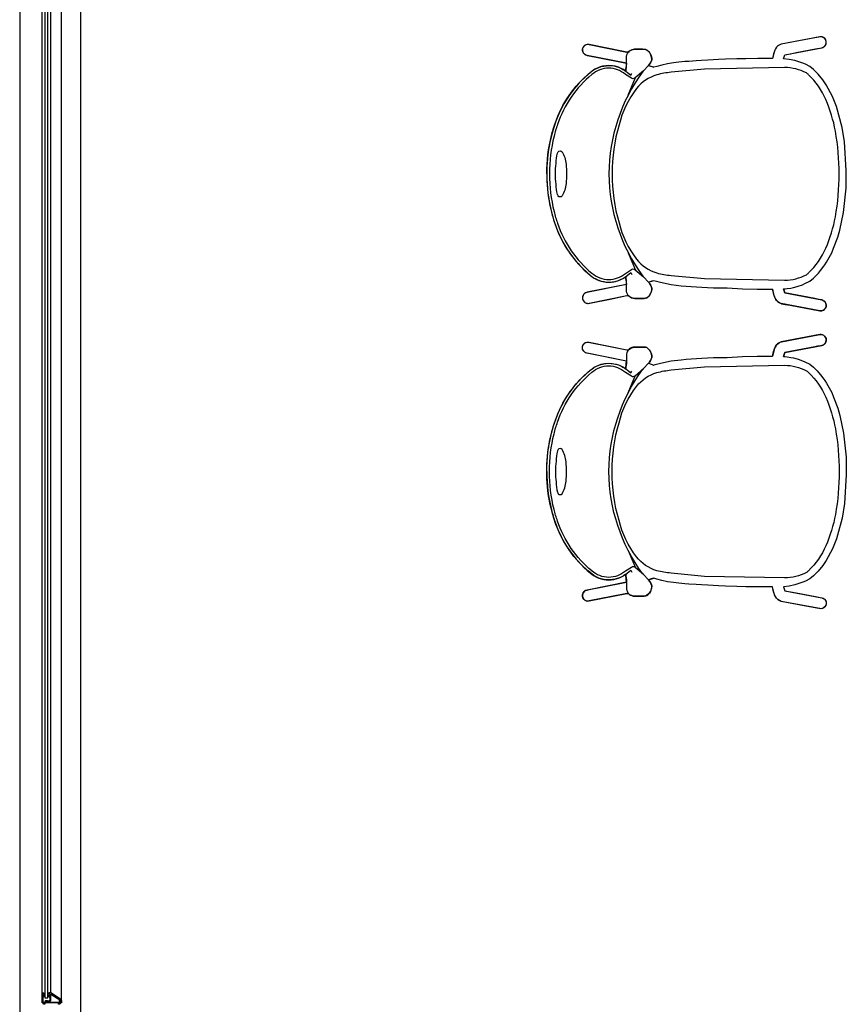
# Model space of a CAD drawing. Units: millimetres. Extents: x 11 to 153917, y -163683 to 114.
# Drawn here: x 125 to 126, y 16 to 18 of the extents above; entities that cross this region are included whole.
import ezdxf

# ---------------------------------------------------------------- set-up
doc = ezdxf.new("R2010")
doc.units = ezdxf.units.MM
doc.layers.add('PLANO6', color=8, linetype='Continuous')
doc.layers.add('Planos', color=255, linetype='Continuous')

# ---------------------------------------------------------------- blocks, each defined once
blk = doc.blocks.new('A$C2F976784')
at = {"layer": 'PLANO6'}
for p, q in [((-6.7156, -20.025), (-6.7156, -25.5733)), ((-6.5956, -25.5733), (-6.5956, -20.025)), ((-6.666, -20.0736, -0.0027), (-6.666, -24.6107, -0.0027)), ((-6.66, -24.6107, -0.0027), (-6.66, -20.0736, -0.0027)), ((-6.6336, -24.6144, -0.0027), (-6.6336, -20.0722, -0.0027)), ((-6.6716, -24.6009, -0.0027), (-6.6716, -20.0857, -0.0027)), ((-6.6546, -24.6009, -0.0027), (-6.6546, -20.0857, -0.0027)), ((-6.666, -24.6107, -0.0027), (-6.66, -24.6107, -0.0027))]:
    blk.add_line(p, q, dxfattribs=at)
at = {"layer": 'PLANO6', "ltscale": 0.5}
for p, q in [((-5.4791, -22.7777, -0.0027), (-5.4686, -22.7812, -0.0027)), ((-5.5187, -22.8357, -0.0027), (-5.5041, -22.8013, -0.0027)), ((-5.5187, -23.1456, -0.0027), (-5.5041, -23.18, -0.0027)), ((-5.4791, -23.2035, -0.0027), (-5.4686, -23.2, -0.0027)), ((-5.4791, -23.3631, -0.0027), (-5.4686, -23.3666, -0.0027)), ((-5.5187, -23.421, -0.0027), (-5.5041, -23.3867, -0.0027)), ((-5.5187, -23.731, -0.0027), (-5.5041, -23.7653, -0.0027)), ((-5.4791, -23.7889, -0.0027), (-5.4686, -23.7854, -0.0027))]:
    blk.add_line(p, q, dxfattribs=at)
at = {"layer": 'PLANO6', "ltscale": 0.5, "elevation": -0.0027}
for points in [[(-5.5978, -23.2453), (-5.551, -23.2361), (-5.5213, -23.2301), (-5.5182, -23.2301), (-5.5124, -23.2343), (-5.506, -23.2354), (-5.4988, -23.2355), (-5.4921, -23.2355), (-5.4875, -23.2355), (-5.4848, -23.2353), (-5.4823, -23.2346), (-5.4776, -23.2303), (-5.4748, -23.2261), (-5.4732, -23.222), (-5.4724, -23.2184), (-5.4722, -23.2153), (-5.474, -23.2103), (-5.4748, -23.2088), (-5.4772, -23.2055), (-5.4791, -23.2035), (-5.4738, -23.2018), (-5.4714, -23.201), (-5.4688, -23.2), (-5.4658, -23.2009), (-5.4554, -23.2038), (-5.4346, -23.2082), (-5.4149, -23.2106), (-5.405, -23.2114), (-5.3949, -23.2121), (-5.3738, -23.2135), (-5.3628, -23.2142), (-5.351, -23.2148), (-5.3242, -23.2148), (-5.2943, -23.2169), (-5.2652, -23.2174), (-5.243, -23.2175), (-5.2351, -23.2175), (-5.2345, -23.22), (-5.2335, -23.2238), (-5.2328, -23.2269), (-5.2313, -23.2323), (-5.2291, -23.2367), (-5.2262, -23.2404), (-5.2236, -23.2427), (-5.2214, -23.2442), (-5.2181, -23.2458), (-5.2171, -23.246), (-5.2099, -23.2474), (-5.2004, -23.2491), (-5.142, -23.26), (-5.1382, -23.26), (-5.1382, -23.26), (-5.1349, -23.2589), (-5.1349, -23.2589), (-5.1349, -23.2589), (-5.1324, -23.257), (-5.1305, -23.2545), (-5.1297, -23.2525), (-5.1293, -23.2512), (-5.1293, -23.2475), (-5.1298, -23.2455), (-5.1305, -23.244), (-5.1315, -23.2425), (-5.1335, -23.2406), (-5.1344, -23.24), (-5.136, -23.2391), (-5.1382, -23.2385), (-5.1408, -23.238), (-5.1433, -23.2376), (-5.1465, -23.237), (-5.1491, -23.2365), (-5.152, -23.2359), (-5.2109, -23.2247), (-5.2131, -23.217), (-5.2098, -23.2167), (-5.2059, -23.2163), (-5.1988, -23.2152), (-5.1939, -23.2142), (-5.1865, -23.2122), (-5.1847, -23.2117), (-5.1758, -23.2085), (-5.1711, -23.2065), (-5.1616, -23.2016), (-5.1543, -23.1959), (-5.1518, -23.1934), (-5.1474, -23.1888), (-5.1445, -23.1856), (-5.1405, -23.1809), (-5.1337, -23.172), (-5.1319, -23.1694), (-5.1287, -23.1645), (-5.1186, -23.1459), (-5.1147, -23.1369), (-5.1067, -23.1151), (-5.1025, -23.1013), (-5.0953, -23.0664), (-5.0904, -23.0189), (-5.0898, -22.984), (-5.0935, -22.928), (-5.098, -22.8993), (-5.1093, -22.8585), (-5.1171, -22.8388), (-5.1295, -22.8155), (-5.1362, -22.8058), (-5.1451, -22.7949), (-5.1543, -22.7854), (-5.1616, -22.7796), (-5.1701, -22.7753), (-5.1755, -22.7729), (-5.191, -22.7678), (-5.2019, -22.7655), (-5.2131, -22.7643), (-5.2109, -22.7565), (-5.1999, -22.7544), (-5.1887, -22.7523), (-5.1502, -22.745), (-5.1381, -22.7427), (-5.1326, -22.74), (-5.1302, -22.7367), (-5.1295, -22.7348), (-5.1292, -22.732), (-5.1293, -22.7301), (-5.1305, -22.7268), (-5.1322, -22.7245), (-5.1344, -22.7227), (-5.1374, -22.7214), (-5.1401, -22.7211), (-5.1438, -22.7216), (-5.148, -22.7224), (-5.1624, -22.725), (-5.2181, -22.7355), (-5.2244, -22.7392), (-5.2269, -22.7417), (-5.2293, -22.7449), (-5.2306, -22.7473), (-5.232, -22.7512), (-5.2328, -22.7544), (-5.2351, -22.7638), (-5.2638, -22.7639), (-5.2873, -22.7642), (-5.3051, -22.7647), (-5.3275, -22.7654), (-5.3414, -22.766), (-5.3624, -22.7671), (-5.3746, -22.7678), (-5.3851, -22.7685), (-5.3996, -22.7695), (-5.4073, -22.77), (-5.419, -22.771), (-5.4297, -22.7723), (-5.4412, -22.7742), (-5.4529, -22.7768), (-5.4623, -22.7793), (-5.4686, -22.7812), (-5.4738, -22.7795), (-5.4791, -22.7777), (-5.4791, -22.7777), (-5.4748, -22.7725), (-5.4731, -22.7689), (-5.4722, -22.7662), (-5.4727, -22.7611), (-5.4748, -22.7552), (-5.4772, -22.7516), (-5.4848, -22.746), (-5.4907, -22.7458), (-5.4967, -22.7458), (-5.5065, -22.7458), (-5.5091, -22.746), (-5.5116, -22.7467), (-5.5129, -22.7472), (-5.5154, -22.7486), (-5.5167, -22.7497), (-5.5182, -22.7512), (-5.5182, -22.7512), (-5.5213, -22.7512), (-5.5279, -22.7499), (-5.5955, -22.7362), (-5.5997, -22.7361), (-5.603, -22.7373), (-5.6043, -22.7381), (-5.6056, -22.7392), (-5.6078, -22.7424), (-5.6086, -22.7448), (-5.6088, -22.7469), (-5.6087, -22.7484), (-5.6082, -22.7505), (-5.6073, -22.7524), (-5.6054, -22.7549), (-5.6041, -22.7559), (-5.603, -22.7566), (-5.601, -22.7574), (-5.5997, -22.7577), (-5.5958, -22.7585), (-5.5754, -22.7626), (-5.5221, -22.7733), (-5.5226, -22.7792), (-5.5235, -22.7873), (-5.5237, -22.7887), (-5.5282, -22.7856), (-5.5282, -22.7856), (-5.5326, -22.7833), (-5.5379, -22.7811), (-5.5446, -22.7791), (-5.5494, -22.7782), (-5.5569, -22.7777), (-5.5627, -22.778), (-5.5696, -22.7792), (-5.5736, -22.7803), (-5.5765, -22.7813), (-5.5844, -22.785), (-5.5862, -22.7861), (-5.5976, -22.7954), (-5.5978, -22.7951), (-5.612, -22.8085), (-5.6175, -22.8144), (-5.6257, -22.824), (-5.635, -22.8366), (-5.635, -22.8366), (-5.6452, -22.8529), (-5.6488, -22.8594), (-5.6546, -22.8714), (-5.6585, -22.8807), (-5.6608, -22.8869), (-5.6651, -22.8993), (-5.6685, -22.9107), (-5.6705, -22.9185), (-5.6726, -22.9285), (-5.6742, -22.9366), (-5.6752, -22.943), (-5.6766, -22.9527), (-5.6781, -22.969), (-5.6786, -22.9764), (-5.6789, -22.9864), (-5.6785, -23.0053), (-5.6775, -23.0203), (-5.6766, -23.0286), (-5.6751, -23.0392), (-5.6733, -23.0496), (-5.6697, -23.066), (-5.6678, -23.0732), (-5.6655, -23.0808), (-5.6631, -23.088), (-5.6556, -23.1076), (-5.6495, -23.1205), (-5.6439, -23.1306), (-5.64, -23.1371), (-5.635, -23.1447), (-5.6328, -23.1479), (-5.6286, -23.1536), (-5.6258, -23.1571), (-5.6225, -23.1612), (-5.6173, -23.1671), (-5.6137, -23.171), (-5.6067, -23.1781), (-5.6023, -23.1822), (-5.5989, -23.1853), (-5.5935, -23.1899), (-5.5906, -23.1922), (-5.5867, -23.1949), (-5.5827, -23.1972), (-5.5765, -23.2), (-5.5718, -23.2015), (-5.5657, -23.2028), (-5.5594, -23.2035), (-5.5504, -23.2032), (-5.5438, -23.202), (-5.5379, -23.2002), (-5.5336, -23.1985), (-5.5293, -23.1963), (-5.526, -23.1943), (-5.5251, -23.1937), (-5.5237, -23.1926), (-5.5225, -23.203), (-5.5221, -23.208), (-5.6, -23.2236), (-5.6034, -23.2249), (-5.6048, -23.2259), (-5.6062, -23.2272), (-5.6076, -23.2295), (-5.6084, -23.2315), (-5.6087, -23.2333), (-5.6088, -23.2343), (-5.6087, -23.2356), (-5.6086, -23.2364), (-5.6079, -23.2385), (-5.607, -23.2403), (-5.6048, -23.2427), (-5.604, -23.2434), (-5.6025, -23.2442), (-5.6013, -23.2447), (-5.5996, -23.2451), (-5.5988, -23.2452)], [(-5.5978, -23.3213), (-5.551, -23.3306), (-5.5213, -23.3366), (-5.5182, -23.3366), (-5.5124, -23.3324), (-5.506, -23.3312), (-5.4988, -23.3312), (-5.4921, -23.3311), (-5.4875, -23.3311), (-5.4848, -23.3314), (-5.4823, -23.332), (-5.4776, -23.3364), (-5.4748, -23.3405), (-5.4732, -23.3446), (-5.4724, -23.3482), (-5.4722, -23.3513), (-5.474, -23.3563), (-5.4748, -23.3578), (-5.4772, -23.3611), (-5.4791, -23.3631), (-5.4738, -23.3648), (-5.4714, -23.3656), (-5.4688, -23.3666), (-5.4658, -23.3657), (-5.4554, -23.3628), (-5.4346, -23.3584), (-5.4149, -23.356), (-5.405, -23.3552), (-5.3949, -23.3545), (-5.3738, -23.3531), (-5.3628, -23.3525), (-5.351, -23.3518), (-5.3242, -23.3518), (-5.2943, -23.3497), (-5.2652, -23.3492), (-5.243, -23.3491), (-5.2351, -23.3491), (-5.2345, -23.3466), (-5.2335, -23.3428), (-5.2328, -23.3398), (-5.2313, -23.3344), (-5.2291, -23.3299), (-5.2262, -23.3262), (-5.2236, -23.3239), (-5.2214, -23.3224), (-5.2181, -23.3208), (-5.2171, -23.3206), (-5.2099, -23.3193), (-5.2004, -23.3175), (-5.142, -23.3066), (-5.1382, -23.3066), (-5.1382, -23.3066), (-5.1349, -23.3077), (-5.1349, -23.3077), (-5.1349, -23.3077), (-5.1324, -23.3096), (-5.1305, -23.3122), (-5.1297, -23.3141), (-5.1293, -23.3154), (-5.1293, -23.3191), (-5.1298, -23.3211), (-5.1305, -23.3227), (-5.1315, -23.3241), (-5.1335, -23.326), (-5.1344, -23.3266), (-5.136, -23.3275), (-5.1382, -23.3281), (-5.1408, -23.3286), (-5.1433, -23.3291), (-5.1465, -23.3297), (-5.1491, -23.3302), (-5.152, -23.3307), (-5.2109, -23.3419), (-5.2131, -23.3496), (-5.2098, -23.3499), (-5.2059, -23.3503), (-5.1988, -23.3514), (-5.1939, -23.3524), (-5.1865, -23.3544), (-5.1847, -23.3549), (-5.1758, -23.3581), (-5.1711, -23.3601), (-5.1616, -23.365), (-5.1543, -23.3708), (-5.1518, -23.3732), (-5.1474, -23.3778), (-5.1445, -23.381), (-5.1405, -23.3857), (-5.1337, -23.3946), (-5.1319, -23.3972), (-5.1287, -23.4021), (-5.1186, -23.4207), (-5.1147, -23.4298), (-5.1067, -23.4515), (-5.1025, -23.4654), (-5.0953, -23.5002), (-5.0904, -23.5477), (-5.0898, -23.5826), (-5.0935, -23.6386), (-5.098, -23.6673), (-5.1093, -23.7081), (-5.1171, -23.7278), (-5.1295, -23.7511), (-5.1362, -23.7608), (-5.1451, -23.7717), (-5.1543, -23.7812), (-5.1616, -23.787), (-5.1701, -23.7913), (-5.1755, -23.7937), (-5.191, -23.7988), (-5.2019, -23.8011), (-5.2131, -23.8023), (-5.2109, -23.8101), (-5.1999, -23.8122), (-5.1887, -23.8143), (-5.1502, -23.8216), (-5.1381, -23.8239), (-5.1326, -23.8267), (-5.1302, -23.8299), (-5.1295, -23.8318), (-5.1292, -23.8346), (-5.1293, -23.8365), (-5.1305, -23.8398), (-5.1322, -23.8421), (-5.1344, -23.844), (-5.1374, -23.8452), (-5.1401, -23.8456), (-5.1438, -23.8451), (-5.148, -23.8443), (-5.1624, -23.8416), (-5.2181, -23.8312), (-5.2244, -23.8274), (-5.2269, -23.825), (-5.2293, -23.8217), (-5.2306, -23.8193), (-5.232, -23.8154), (-5.2328, -23.8122), (-5.2351, -23.8028), (-5.2638, -23.8027), (-5.2873, -23.8024), (-5.3051, -23.8019), (-5.3275, -23.8012), (-5.3414, -23.8006), (-5.3624, -23.7995), (-5.3746, -23.7988), (-5.3851, -23.7982), (-5.3996, -23.7971), (-5.4073, -23.7966), (-5.419, -23.7956), (-5.4297, -23.7943), (-5.4412, -23.7924), (-5.4529, -23.7898), (-5.4623, -23.7873), (-5.4686, -23.7854), (-5.4738, -23.7871), (-5.4791, -23.7889), (-5.4791, -23.7889), (-5.4748, -23.7942), (-5.4731, -23.7977), (-5.4722, -23.8004), (-5.4727, -23.8055), (-5.4748, -23.8114), (-5.4772, -23.815), (-5.4848, -23.8206), (-5.4907, -23.8208), (-5.4967, -23.8208), (-5.5065, -23.8208), (-5.5091, -23.8206), (-5.5116, -23.8199), (-5.5129, -23.8194), (-5.5154, -23.818), (-5.5167, -23.8169), (-5.5182, -23.8154), (-5.5182, -23.8154), (-5.5213, -23.8154), (-5.5279, -23.8167), (-5.5955, -23.8304), (-5.5997, -23.8305), (-5.603, -23.8293), (-5.6043, -23.8285), (-5.6056, -23.8274), (-5.6078, -23.8242), (-5.6086, -23.8218), (-5.6088, -23.8197), (-5.6087, -23.8182), (-5.6082, -23.8161), (-5.6073, -23.8142), (-5.6054, -23.8117), (-5.6041, -23.8107), (-5.603, -23.81), (-5.601, -23.8092), (-5.5997, -23.8089), (-5.5958, -23.8081), (-5.5754, -23.804), (-5.5221, -23.7934), (-5.5226, -23.7875), (-5.5235, -23.7793), (-5.5237, -23.7779), (-5.5282, -23.781), (-5.5282, -23.781), (-5.5326, -23.7833), (-5.5379, -23.7856), (-5.5446, -23.7875), (-5.5494, -23.7884), (-5.5569, -23.7889), (-5.5627, -23.7886), (-5.5696, -23.7874), (-5.5736, -23.7863), (-5.5765, -23.7853), (-5.5844, -23.7816), (-5.5862, -23.7805), (-5.5976, -23.7712), (-5.5978, -23.7715), (-5.612, -23.7581), (-5.6175, -23.7522), (-5.6257, -23.7426), (-5.635, -23.73), (-5.635, -23.73), (-5.6452, -23.7137), (-5.6488, -23.7072), (-5.6546, -23.6953), (-5.6585, -23.6859), (-5.6608, -23.6798), (-5.6651, -23.6673), (-5.6685, -23.6559), (-5.6705, -23.6481), (-5.6726, -23.6381), (-5.6742, -23.63), (-5.6752, -23.6236), (-5.6766, -23.6139), (-5.6781, -23.5976), (-5.6786, -23.5902), (-5.6789, -23.5802), (-5.6785, -23.5613), (-5.6775, -23.5463), (-5.6766, -23.538), (-5.6751, -23.5274), (-5.6733, -23.517), (-5.6697, -23.5007), (-5.6678, -23.4934), (-5.6655, -23.4858), (-5.6631, -23.4786), (-5.6556, -23.4591), (-5.6495, -23.4461), (-5.6439, -23.436), (-5.64, -23.4295), (-5.635, -23.4219), (-5.6328, -23.4187), (-5.6286, -23.413), (-5.6258, -23.4095), (-5.6225, -23.4054), (-5.6173, -23.3995), (-5.6137, -23.3956), (-5.6067, -23.3885), (-5.6023, -23.3844), (-5.5989, -23.3813), (-5.5935, -23.3768), (-5.5906, -23.3744), (-5.5867, -23.3717), (-5.5827, -23.3694), (-5.5765, -23.3667), (-5.5718, -23.3651), (-5.5657, -23.3638), (-5.5594, -23.3631), (-5.5504, -23.3634), (-5.5438, -23.3646), (-5.5379, -23.3664), (-5.5336, -23.3681), (-5.5293, -23.3703), (-5.526, -23.3723), (-5.5251, -23.3729), (-5.5237, -23.3741), (-5.5225, -23.3636), (-5.5221, -23.3586), (-5.6, -23.343), (-5.6034, -23.3418), (-5.6048, -23.3407), (-5.6062, -23.3394), (-5.6076, -23.3371), (-5.6084, -23.3351), (-5.6087, -23.3334), (-5.6088, -23.3323), (-5.6087, -23.331), (-5.6086, -23.3302), (-5.6079, -23.3281), (-5.607, -23.3263), (-5.6048, -23.3239), (-5.604, -23.3232), (-5.6025, -23.3224), (-5.6013, -23.3219), (-5.5996, -23.3215), (-5.5988, -23.3214)]]:
    blk.add_lwpolyline(points, close=True, dxfattribs=at)
for points in [[(-5.2131, -22.7643, -0.053388), (-5.2109, -22.7565), (-5.1382, -22.7428, 1.001839), (-5.142, -22.7212), (-5.2181, -22.7355, 0.241157), (-5.232, -22.7512), (-5.2351, -22.7638)], [(-5.5221, -22.7733), (-5.5997, -22.7577, -1.015781), (-5.5955, -22.7362), (-5.5213, -22.7512), (-5.5182, -22.7512)], [(-5.4902, -22.7894, 0.156323), (-5.5569, -22.9905, 0.000111), (-5.5569, -22.9906, 0.000111), (-5.5569, -22.9908, 0.156323), (-5.4902, -23.1919)], [(-5.5221, -23.208), (-5.5997, -23.2235, 1.015781), (-5.5955, -23.2451), (-5.5213, -23.2301), (-5.5182, -23.2301)], [(-5.2131, -23.217, 0.053388), (-5.2109, -23.2247), (-5.1382, -23.2385, -1.001839), (-5.142, -23.26), (-5.2181, -23.2458, -0.241157), (-5.232, -23.2301), (-5.2351, -23.2175)], [(-5.2131, -23.3496, -0.053388), (-5.2109, -23.3419), (-5.1382, -23.3281, 1.001839), (-5.142, -23.3066), (-5.2181, -23.3208, 0.241157), (-5.232, -23.3366), (-5.2351, -23.3491)], [(-5.5221, -23.3586), (-5.5997, -23.3431, -1.015781), (-5.5955, -23.3216), (-5.5213, -23.3366), (-5.5182, -23.3366)], [(-5.4902, -23.7773, -0.156323), (-5.5569, -23.5761, -0.000111), (-5.5569, -23.576, -0.000111), (-5.5569, -23.5758, -0.156323), (-5.4902, -23.3747)], [(-5.5221, -23.7934), (-5.5997, -23.8089, 1.015781), (-5.5955, -23.8304), (-5.5213, -23.8154), (-5.5182, -23.8154)], [(-5.2131, -23.8023, 0.053388), (-5.2109, -23.8101), (-5.1382, -23.8239, -1.001839), (-5.142, -23.8454), (-5.2181, -23.8312, -0.241157), (-5.232, -23.8154), (-5.2351, -23.8028)]]:
    blk.add_lwpolyline(points, format="xyb", dxfattribs=at)
at = {"layer": 'PLANO6', "ltscale": 0.5}
for points in [[(-5.5237, -22.7887, 0.042858), (-5.5219, -22.7598, -0.394968), (-5.506, -22.7458), (-5.4875, -22.7458, -0.085601), (-5.4823, -22.7467, -0.247646), (-5.4722, -22.7662, -0.1449), (-5.4791, -22.7777), (-5.4887, -22.7881), (-5.5051, -22.8021, -0.382948), (-5.5125, -22.8023), (-5.5244, -22.795, 0.177278), (-5.5571, -22.7827, 0.178753), (-5.5902, -22.7954, 0.141045), (-5.6578, -22.8934, 0.028941), (-5.6647, -22.9165, 0.059576), (-5.6735, -22.9906, 0.059576), (-5.6647, -23.0648, 0.028941), (-5.6578, -23.0879, 0.141045), (-5.5902, -23.1859, 0.178753), (-5.5571, -23.1985, 0.177278), (-5.5244, -23.1863), (-5.5125, -23.1789, -0.382948), (-5.5051, -23.1791), (-5.4887, -23.1932), (-5.4791, -23.2035, -0.1449), (-5.4722, -23.2151, -0.247646), (-5.4823, -23.2346, -0.085601), (-5.4875, -23.2355), (-5.506, -23.2354, -0.394968), (-5.5219, -23.2214, 0.042858), (-5.5237, -23.1926)], [(-5.6789, -22.9906, -0.059576), (-5.6697, -22.9153, -0.028941), (-5.6624, -22.8915, -0.141739), (-5.5935, -22.7914, -0.17924), (-5.5571, -22.7777, -0.177278), (-5.521, -22.7908), (-5.5137, -22.7966), (-5.5117, -22.7931)], [(-5.6789, -22.9906, 0.059576), (-5.6697, -23.066, 0.028941), (-5.6624, -23.0898, 0.141739), (-5.5935, -23.1899, 0.17924), (-5.5571, -23.2035, 0.177278), (-5.521, -23.1905), (-5.5137, -23.1847), (-5.5117, -23.1882)], [(-5.5237, -23.7779, -0.042858), (-5.5219, -23.8068, 0.394968), (-5.506, -23.8208), (-5.4875, -23.8208, 0.085601), (-5.4823, -23.8199, 0.247646), (-5.4722, -23.8004, 0.1449), (-5.4791, -23.7889), (-5.4887, -23.7785), (-5.5051, -23.7645, 0.382948), (-5.5125, -23.7643), (-5.5244, -23.7716, -0.177278), (-5.5571, -23.7839, -0.178753), (-5.5902, -23.7712, -0.141045), (-5.6578, -23.6732, -0.028941), (-5.6647, -23.6502, -0.059576), (-5.6735, -23.576, -0.059576), (-5.6647, -23.5018, -0.028941), (-5.6578, -23.4787, -0.141045), (-5.5902, -23.3807, -0.178753), (-5.5571, -23.3681, -0.177278), (-5.5244, -23.3804), (-5.5125, -23.3877, 0.382948), (-5.5051, -23.3875), (-5.4887, -23.3734), (-5.4791, -23.3631, 0.1449), (-5.4722, -23.3515, 0.247646), (-5.4823, -23.332, 0.085601), (-5.4875, -23.3311), (-5.506, -23.3312, 0.394968), (-5.5219, -23.3452, -0.042858), (-5.5237, -23.3741)], [(-5.6789, -23.576, -0.059576), (-5.6697, -23.5007, -0.028941), (-5.6624, -23.4768, -0.141739), (-5.5935, -23.3768, -0.17924), (-5.5571, -23.3631, -0.177278), (-5.521, -23.3761), (-5.5137, -23.3819), (-5.5117, -23.3784)], [(-5.6789, -23.576, 0.059576), (-5.6697, -23.6513, 0.028941), (-5.6624, -23.6751, 0.141739), (-5.5935, -23.7752, 0.17924), (-5.5571, -23.7889, 0.177278), (-5.521, -23.7758), (-5.5137, -23.7701), (-5.5117, -23.7735)]]:
    blk.add_lwpolyline(points, format="xyb", dxfattribs=at)
for points in [[(-5.104, -22.9906, 0.044638), (-5.1113, -22.9065, 0.05812), (-5.1301, -22.8446, 0.100255), (-5.1639, -22.7958, 0.030623), (-5.1682, -22.7923, 0.119832), (-5.2112, -22.7816), (-5.3688, -22.7846), (-5.4345, -22.7908, 0.028785), (-5.4624, -22.7958, 0.155094), (-5.5024, -22.823, 0.103), (-5.5368, -22.8944, 0.071183), (-5.5505, -22.9906, 0.071183), (-5.5368, -23.0868, 0.103), (-5.5024, -23.1582, 0.155094), (-5.4624, -23.1855, 0.028785), (-5.4345, -23.1905), (-5.3688, -23.1966), (-5.2112, -23.1997, 0.119832), (-5.1682, -23.1889, 0.030623), (-5.1639, -23.1855, 0.100255), (-5.1301, -23.1367, 0.05812), (-5.1113, -23.0748, 0.044638)], [(-5.6401, -22.9906, -0.029186), (-5.6409, -23.0095, -0.039802), (-5.6436, -23.0225, -0.081084), (-5.6489, -23.0341, -0.247722), (-5.6528, -23.036, -0.247722), (-5.6566, -23.0341, -0.068559), (-5.658, -23.0313, -0.045474), (-5.6617, -22.9906, -0.045474), (-5.658, -22.95, -0.068559), (-5.6566, -22.9472, -0.247722), (-5.6528, -22.9453, -0.247722), (-5.6489, -22.9472, -0.081084), (-5.6436, -22.9587, -0.039802), (-5.6409, -22.9718, -0.029186)], [(-5.104, -23.576, -0.044638), (-5.1113, -23.6601, -0.05812), (-5.1301, -23.722, -0.100255), (-5.1639, -23.7708, -0.030623), (-5.1682, -23.7743, -0.119832), (-5.2112, -23.785), (-5.3688, -23.782), (-5.4345, -23.7758, -0.028785), (-5.4624, -23.7708, -0.155094), (-5.5024, -23.7436, -0.103), (-5.5368, -23.6722, -0.071183), (-5.5505, -23.576, -0.071183), (-5.5368, -23.4798, -0.103), (-5.5024, -23.4084, -0.155094), (-5.4624, -23.3811, -0.028785), (-5.4345, -23.3761), (-5.3688, -23.37), (-5.2112, -23.3669, -0.119832), (-5.1682, -23.3777, -0.030623), (-5.1639, -23.3811, -0.100255), (-5.1301, -23.4299, -0.05812), (-5.1113, -23.4918, -0.044638)], [(-5.6401, -23.576, 0.029186), (-5.6409, -23.5571, 0.039802), (-5.6436, -23.5441, 0.081084), (-5.6489, -23.5326, 0.247722), (-5.6528, -23.5306, 0.247722), (-5.6566, -23.5326, 0.068559), (-5.658, -23.5353, 0.045474), (-5.6617, -23.576, 0.045474), (-5.658, -23.6166, 0.068559), (-5.6566, -23.6194, 0.247722), (-5.6528, -23.6213, 0.247722), (-5.6489, -23.6194, 0.081084), (-5.6436, -23.6079, 0.039802), (-5.6409, -23.5948, 0.029186)]]:
    blk.add_lwpolyline(points, format="xyb", close=True, dxfattribs=at)
at = {"layer": 'PLANO6', "elevation": -0.0027}
for points in [[(-6.6336, -24.6204), (-6.6357, -24.6204), (-6.6366, -24.6204), (-6.6366, -24.6218), (-6.6357, -24.6218), (-6.6366, -24.6233), (-6.6391, -24.6233), (-6.6391, -24.6218), (-6.6381, -24.6218), (-6.6381, -24.6204), (-6.6671, -24.6204), (-6.6671, -24.6218), (-6.6661, -24.6218), (-6.6661, -24.6233), (-6.6686, -24.6233), (-6.6694, -24.6218), (-6.6686, -24.6218), (-6.6686, -24.6204), (-6.6694, -24.6204), (-6.6716, -24.6204), (-6.6716, -24.6009), (-6.6681, -24.6009), (-6.6681, -24.6029), (-6.6696, -24.6029), (-6.6696, -24.6024), (-6.6701, -24.6024), (-6.6701, -24.6074), (-6.6696, -24.6074), (-6.6696, -24.6069), (-6.6681, -24.6069), (-6.6681, -24.6089), (-6.6701, -24.6089), (-6.6701, -24.6189), (-6.6646, -24.6189), (-6.6646, -24.6159), (-6.6611, -24.6159), (-6.6611, -24.6174), (-6.6631, -24.6174), (-6.6631, -24.6189), (-6.6351, -24.6189), (-6.6351, -24.6174), (-6.6357, -24.6174), (-6.6366, -24.6159), (-6.6336, -24.6159)], [(-6.6657, -24.6035), (-6.6657, -24.6014), (-6.6663, -24.6008), (-6.6666, -24.6012), (-6.6661, -24.6017), (-6.6661, -24.6024), (-6.6671, -24.603), (-6.67, -24.603), (-6.67, -24.6068), (-6.6671, -24.6068), (-6.6661, -24.6074), (-6.6661, -24.6081), (-6.6666, -24.6086), (-6.6663, -24.6089), (-6.6657, -24.6084), (-6.6657, -24.6063), (-6.6671, -24.6049)], [(-6.6605, -24.6035), (-6.6605, -24.6014), (-6.66, -24.6008), (-6.6596, -24.6012), (-6.6601, -24.6017), (-6.6601, -24.6024), (-6.6591, -24.603), (-6.6562, -24.603), (-6.6562, -24.6068), (-6.6591, -24.6068), (-6.6601, -24.6074), (-6.6601, -24.6081), (-6.6596, -24.6086), (-6.66, -24.6089), (-6.6605, -24.6084), (-6.6605, -24.6063), (-6.6591, -24.6049)]]:
    blk.add_lwpolyline(points, close=True, dxfattribs=at)
blk.add_lwpolyline([(-6.6546, -24.6034, -0.593374), (-6.654, -24.6031), (-6.6366, -24.6142, -0.748536), (-6.6368, -24.6149), (-6.6376, -24.6149, 0.57735), (-6.638, -24.6155), (-6.6369, -24.6172), (-6.6376, -24.6179, 1), (-6.6369, -24.6187), (-6.6357, -24.6174), (-6.6366, -24.6159), (-6.6336, -24.6159), (-6.6336, -24.6144), (-6.6546, -24.6009), (-6.6581, -24.6009), (-6.6581, -24.6029), (-6.6566, -24.6029), (-6.6566, -24.6024), (-6.6561, -24.6024), (-6.6561, -24.6074), (-6.6566, -24.6074), (-6.6566, -24.6069), (-6.6581, -24.6069), (-6.6581, -24.6089), (-6.6561, -24.6089), (-6.6561, -24.6153), (-6.6582, -24.6174), (-6.6631, -24.6174), (-6.6631, -24.6189), (-6.6576, -24.6189), (-6.6546, -24.6159)], format="xyb", close=True, dxfattribs=at)

msp = doc.modelspace()

# ---------------------------------------------------------------- block references
at = {"layer": 'Planos', "color": 7}
msp.add_blockref('A$C2F976784', (131.3177, 40.7725), dxfattribs=at)

doc.saveas('drawing.dxf')
